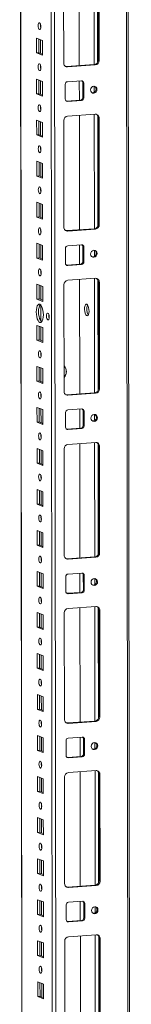
# Model space of a CAD drawing. Units: millimetres. Extents: x 18 to 11599, y -5 to 11622.
# Drawn here: x 8496 to 8563, y 3454 to 4045 of the extents above; entities that cross this region are included whole.
import ezdxf

# ---------------------------------------------------------------- set-up
doc = ezdxf.new("R2010")
doc.units = ezdxf.units.MM

msp = doc.modelspace()

# ---------------------------------------------------------------- linework, layer by layer
at = {"color": 8, "linetype": 'Continuous', "lineweight": 15}
for p, q in [((8559.763, 4429.314), (8561.988, 2557.373)), ((8498.601, 2561.559), (8496.386, 4424.84)), ((8514.535, 4426.121), (8516.798, 2522.412)), ((8518.893, 2522.273), (8516.63, 4426.269)), ((8540.724, 4087.24), (8540.805, 4018.467)), ((8542.82, 4086.35), (8542.899, 4019.922)), ((8508.694, 4041.085), (8508.692, 4042.587)), ((8508.713, 4025.189), (8508.703, 4033.428)), ((8508.723, 4016.427), (8508.722, 4017.929)), ((8508.742, 4000.531), (8508.733, 4008.77)), ((8540.821, 4005.479), (8540.825, 4001.79)), ((8508.753, 3991.769), (8508.751, 3993.272)), ((8508.772, 3975.873), (8508.762, 3984.112)), ((8540.841, 3988.609), (8540.923, 3919.836)), ((8542.937, 3987.719), (8543.016, 3921.291)), ((8508.782, 3967.112), (8508.78, 3968.614)), ((8508.801, 3951.216), (8508.791, 3959.455)), ((8508.811, 3942.454), (8508.81, 3943.956)), ((8508.83, 3926.558), (8508.82, 3934.797)), ((8508.841, 3917.796), (8508.839, 3919.299)), ((8508.86, 3901.9), (8508.85, 3910.139)), ((8540.938, 3906.848), (8540.942, 3903.159)), ((8508.87, 3893.139), (8508.868, 3894.641)), ((8540.958, 3889.979), (8541.04, 3821.206)), ((8543.054, 3889.088), (8543.133, 3822.66)), ((8508.889, 3877.243), (8508.879, 3885.482)), ((8508.904, 3864.264), (8508.893, 3873.886)), ((8508.918, 3852.585), (8508.908, 3860.824)), ((8508.929, 3843.823), (8508.927, 3845.326)), ((8508.947, 3827.928), (8508.938, 3836.166)), ((8508.958, 3819.166), (8508.956, 3820.668)), ((8508.977, 3803.27), (8508.967, 3811.509)), ((8541.055, 3808.217), (8541.06, 3804.528)), ((8508.987, 3794.508), (8508.985, 3796.01)), ((8541.075, 3791.348), (8541.157, 3722.575)), ((8543.172, 3790.458), (8543.251, 3724.03)), ((8509.006, 3778.612), (8508.996, 3786.851)), ((8509.016, 3769.851), (8509.015, 3771.353)), ((8509.035, 3753.955), (8509.026, 3762.194)), ((8509.046, 3745.193), (8509.044, 3746.695)), ((8509.065, 3729.297), (8509.055, 3737.536)), ((8509.075, 3720.535), (8509.073, 3722.038)), ((8509.094, 3704.639), (8509.084, 3712.878)), ((8541.172, 3709.587), (8541.177, 3705.898)), ((8509.104, 3695.878), (8509.103, 3697.38)), ((8509.123, 3679.982), (8509.114, 3688.221)), ((8541.192, 3692.718), (8541.274, 3623.945)), ((8543.289, 3691.827), (8543.368, 3625.399)), ((8509.134, 3671.22), (8509.132, 3672.722)), ((8509.153, 3655.324), (8509.143, 3663.563)), ((8509.163, 3646.562), (8509.161, 3648.065)), ((8509.182, 3630.666), (8509.172, 3638.905)), ((8509.192, 3621.905), (8509.191, 3623.407)), ((8509.211, 3606.009), (8509.201, 3614.248)), ((8541.29, 3610.956), (8541.294, 3607.267)), ((8509.222, 3597.247), (8509.22, 3598.749)), ((8541.31, 3594.087), (8541.391, 3525.314)), ((8543.406, 3593.197), (8543.485, 3526.769)), ((8509.241, 3581.351), (8509.231, 3589.59)), ((8509.251, 3572.589), (8509.249, 3574.092)), ((8509.27, 3556.693), (8509.26, 3564.932)), ((8509.28, 3547.932), (8509.278, 3549.434)), ((8509.299, 3532.036), (8509.289, 3540.275)), ((8509.31, 3523.274), (8509.308, 3524.776)), ((8509.328, 3507.378), (8509.319, 3515.617)), ((8541.407, 3512.326), (8541.411, 3508.637)), ((8509.339, 3498.616), (8509.337, 3500.119)), ((8541.427, 3495.457), (8541.509, 3426.684)), ((8543.523, 3494.566), (8543.602, 3428.138)), ((8509.358, 3482.721), (8509.348, 3490.959)), ((8509.368, 3473.959), (8509.366, 3475.461)), ((8509.387, 3458.063), (8509.377, 3466.302))]:
    msp.add_line(p, q, dxfattribs=at)
at = {"color": 7, "linetype": 'Continuous', "lineweight": 15}
for p, q in [((8563.006, 2525.562), (8560.743, 4429.383)), ((8496.261, 4424.831), (8498.513, 2529.607)), ((8522.552, 4019.376), (8522.476, 4083.486)), ((8531.834, 4086.613), (8531.915, 4017.839)), ((8543.168, 4021.1), (8543.092, 4085.21)), ((8543.674, 4084.982), (8543.75, 4020.872)), ((8506.324, 4025.484), (8506.313, 4034.361)), ((8506.313, 4034.361), (8509.805, 4032.997)), ((8507.696, 4033.821), (8507.706, 4025.582)), ((8509.805, 4032.997), (8509.816, 4024.12)), ((8506.324, 4025.484), (8507.706, 4025.582)), ((8509.816, 4024.12), (8506.324, 4025.484)), ((8507.706, 4025.582), (8509.815, 4024.758)), ((8524.277, 4017.3), (8540.867, 4018.471)), ((8541.449, 4018.244), (8524.859, 4017.073)), ((8540.867, 4018.471), (8541.449, 4018.244)), ((8543.75, 4020.872), (8543.168, 4021.1)), ((8524.859, 4017.073), (8524.277, 4017.3)), ((8506.353, 4000.827), (8506.342, 4009.703)), ((8506.342, 4009.703), (8509.835, 4008.339)), ((8507.726, 4009.163), (8507.735, 4000.924)), ((8509.835, 4008.339), (8509.845, 3999.463)), ((8523.499, 3997.742), (8523.489, 4006.619)), ((8524.87, 4008.196), (8533.164, 4008.782)), ((8531.926, 4008.694), (8531.94, 3997.127)), ((8533.967, 4007.627), (8534.549, 4007.4)), ((8533.977, 3998.75), (8533.967, 4007.627)), ((8534.549, 4007.4), (8534.559, 3998.523)), ((8506.353, 4000.827), (8507.735, 4000.924)), ((8509.845, 3999.463), (8506.353, 4000.827)), ((8507.735, 4000.924), (8509.844, 4000.101)), ((8524.06, 3996.594), (8524.302, 3996.588)), ((8524.302, 3996.588), (8532.596, 3997.173)), ((8524.884, 3996.361), (8524.302, 3996.588)), ((8533.178, 3996.946), (8524.884, 3996.361)), ((8533.178, 3996.946), (8532.596, 3997.173)), ((8534.559, 3998.523), (8533.977, 3998.75)), ((8524.894, 3987.484), (8541.484, 3988.655)), ((8506.382, 3976.169), (8506.372, 3985.046)), ((8506.372, 3985.046), (8509.864, 3983.682)), ((8507.755, 3984.506), (8507.765, 3976.267)), ((8509.864, 3983.682), (8509.874, 3974.805)), ((8522.669, 3920.746), (8522.593, 3984.855)), ((8531.951, 3987.982), (8532.033, 3919.209)), ((8543.791, 3986.352), (8543.209, 3986.579)), ((8543.285, 3922.469), (8543.209, 3986.579)), ((8543.791, 3986.352), (8543.867, 3922.242)), ((8506.382, 3976.169), (8507.765, 3976.267)), ((8509.874, 3974.805), (8506.382, 3976.169)), ((8507.765, 3976.267), (8509.874, 3975.443)), ((8506.412, 3951.511), (8506.401, 3960.388)), ((8506.401, 3960.388), (8509.893, 3959.024)), ((8507.784, 3959.848), (8507.794, 3951.609)), ((8509.893, 3959.024), (8509.904, 3950.147)), ((8506.412, 3951.511), (8507.794, 3951.609)), ((8509.904, 3950.147), (8506.412, 3951.511)), ((8507.794, 3951.609), (8509.903, 3950.785)), ((8506.441, 3926.854), (8506.43, 3935.731)), ((8506.43, 3935.731), (8509.922, 3934.367)), ((8507.814, 3935.19), (8507.823, 3926.951)), ((8509.922, 3934.367), (8509.933, 3925.49)), ((8506.441, 3926.854), (8507.823, 3926.951)), ((8509.933, 3925.49), (8506.441, 3926.854)), ((8507.823, 3926.951), (8509.932, 3926.128)), ((8524.394, 3918.67), (8540.984, 3919.841)), ((8524.976, 3918.442), (8524.394, 3918.67)), ((8541.566, 3919.613), (8524.976, 3918.442)), ((8540.984, 3919.841), (8541.566, 3919.613)), ((8543.867, 3922.242), (8543.285, 3922.469)), ((8506.47, 3902.196), (8506.46, 3911.073)), ((8506.46, 3911.073), (8509.952, 3909.709)), ((8507.843, 3910.533), (8507.853, 3902.294)), ((8509.952, 3909.709), (8509.962, 3900.832)), ((8523.617, 3899.112), (8523.606, 3907.989)), ((8524.987, 3909.566), (8533.282, 3910.151)), ((8532.044, 3910.064), (8532.057, 3898.496)), ((8534.084, 3908.997), (8534.666, 3908.769)), ((8534.094, 3900.12), (8534.084, 3908.997)), ((8534.666, 3908.769), (8534.676, 3899.893)), ((8506.47, 3902.196), (8507.853, 3902.294)), ((8509.962, 3900.832), (8506.47, 3902.196)), ((8507.853, 3902.294), (8509.962, 3901.47)), ((8534.676, 3899.893), (8534.094, 3900.12)), ((8524.177, 3897.963), (8524.419, 3897.957)), ((8524.419, 3897.957), (8532.714, 3898.543)), ((8525.001, 3897.73), (8524.419, 3897.957)), ((8533.296, 3898.315), (8525.001, 3897.73)), ((8533.296, 3898.315), (8532.714, 3898.543)), ((8525.011, 3888.853), (8541.601, 3890.024)), ((8532.068, 3889.351), (8532.15, 3820.578)), ((8506.5, 3877.539), (8506.489, 3886.415)), ((8506.489, 3886.415), (8509.981, 3885.051)), ((8507.872, 3885.875), (8507.882, 3877.636)), ((8509.981, 3885.051), (8509.992, 3876.175)), ((8522.786, 3822.115), (8522.71, 3886.225)), ((8543.908, 3887.721), (8543.326, 3887.948)), ((8543.402, 3823.839), (8543.326, 3887.948)), ((8543.908, 3887.721), (8543.984, 3823.611)), ((8506.5, 3877.539), (8507.882, 3877.636)), ((8509.992, 3876.175), (8506.5, 3877.539)), ((8507.882, 3877.636), (8509.991, 3876.812)), ((8506.529, 3852.881), (8506.518, 3861.758)), ((8506.518, 3861.758), (8510.01, 3860.394)), ((8507.902, 3861.217), (8507.911, 3852.978)), ((8510.01, 3860.394), (8510.021, 3851.517)), ((8506.529, 3852.881), (8507.911, 3852.978)), ((8510.021, 3851.517), (8506.529, 3852.881)), ((8507.911, 3852.978), (8510.02, 3852.155)), ((8506.558, 3828.223), (8506.548, 3837.1)), ((8506.548, 3837.1), (8510.04, 3835.736)), ((8507.931, 3836.56), (8507.941, 3828.321)), ((8510.04, 3835.736), (8510.05, 3826.859)), ((8506.558, 3828.223), (8507.941, 3828.321)), ((8510.05, 3826.859), (8506.558, 3828.223)), ((8507.941, 3828.321), (8510.049, 3827.497)), ((8543.984, 3823.611), (8543.402, 3823.839)), ((8524.511, 3820.039), (8541.101, 3821.21)), ((8525.093, 3819.812), (8524.511, 3820.039)), ((8541.683, 3820.983), (8525.093, 3819.812)), ((8541.101, 3821.21), (8541.683, 3820.983)), ((8506.587, 3803.566), (8506.577, 3812.442)), ((8506.577, 3812.442), (8510.069, 3811.078)), ((8507.96, 3811.902), (8507.97, 3803.663)), ((8525.104, 3810.935), (8533.399, 3811.521)), ((8532.161, 3811.433), (8532.175, 3799.866)), ((8510.069, 3811.078), (8510.08, 3802.202)), ((8523.734, 3800.481), (8523.723, 3809.358)), ((8534.201, 3810.366), (8534.783, 3810.139)), ((8534.212, 3801.489), (8534.201, 3810.366)), ((8534.783, 3810.139), (8534.794, 3801.262)), ((8506.587, 3803.566), (8507.97, 3803.663)), ((8510.08, 3802.202), (8506.587, 3803.566)), ((8507.97, 3803.663), (8510.079, 3802.839)), ((8524.294, 3799.332), (8524.536, 3799.327)), ((8524.536, 3799.327), (8532.831, 3799.912)), ((8525.118, 3799.099), (8524.536, 3799.327)), ((8533.413, 3799.685), (8525.118, 3799.099)), ((8533.413, 3799.685), (8532.831, 3799.912)), ((8534.794, 3801.262), (8534.212, 3801.489)), ((8506.617, 3778.908), (8506.606, 3787.785)), ((8506.606, 3787.785), (8510.098, 3786.421)), ((8522.904, 3723.484), (8522.827, 3787.594)), ((8525.129, 3790.223), (8541.718, 3791.394)), ((8532.185, 3790.721), (8532.267, 3721.948)), ((8544.025, 3789.091), (8543.443, 3789.318)), ((8543.52, 3725.208), (8543.443, 3789.318)), ((8544.025, 3789.091), (8544.102, 3724.981)), ((8507.989, 3787.244), (8507.999, 3779.006)), ((8510.098, 3786.421), (8510.109, 3777.544)), ((8506.617, 3778.908), (8507.999, 3779.006)), ((8510.109, 3777.544), (8506.617, 3778.908)), ((8507.999, 3779.006), (8510.108, 3778.182)), ((8506.646, 3754.25), (8506.636, 3763.127)), ((8506.636, 3763.127), (8510.128, 3761.763)), ((8508.019, 3762.587), (8508.029, 3754.348)), ((8510.128, 3761.763), (8510.138, 3752.886)), ((8506.646, 3754.25), (8508.029, 3754.348)), ((8510.138, 3752.886), (8506.646, 3754.25)), ((8508.029, 3754.348), (8510.137, 3753.524)), ((8506.675, 3729.593), (8506.665, 3738.469)), ((8506.665, 3738.469), (8510.157, 3737.105)), ((8508.048, 3737.929), (8508.058, 3729.69)), ((8510.157, 3737.105), (8510.167, 3728.229)), ((8506.675, 3729.593), (8508.058, 3729.69)), ((8510.167, 3728.229), (8506.675, 3729.593)), ((8508.058, 3729.69), (8510.167, 3728.867)), ((8524.629, 3721.409), (8541.218, 3722.58)), ((8541.8, 3722.352), (8525.211, 3721.181)), ((8541.218, 3722.58), (8541.8, 3722.352)), ((8544.102, 3724.981), (8543.52, 3725.208)), ((8525.211, 3721.181), (8524.629, 3721.409)), ((8506.705, 3704.935), (8506.694, 3713.812)), ((8506.694, 3713.812), (8510.186, 3712.448)), ((8508.077, 3713.271), (8508.087, 3705.033)), ((8510.186, 3712.448), (8510.197, 3703.571)), ((8523.851, 3701.851), (8523.84, 3710.727)), ((8525.221, 3712.305), (8533.516, 3712.89)), ((8532.278, 3712.803), (8532.292, 3701.235)), ((8534.318, 3711.735), (8534.9, 3711.508)), ((8534.329, 3702.859), (8534.318, 3711.735)), ((8534.9, 3711.508), (8534.911, 3702.631)), ((8506.705, 3704.935), (8508.087, 3705.033)), ((8510.197, 3703.571), (8506.705, 3704.935)), ((8508.087, 3705.033), (8510.196, 3704.209)), ((8524.411, 3700.702), (8524.653, 3700.696)), ((8524.653, 3700.696), (8532.948, 3701.282)), ((8525.235, 3700.469), (8524.653, 3700.696)), ((8533.53, 3701.054), (8525.235, 3700.469)), ((8533.53, 3701.054), (8532.948, 3701.282)), ((8534.911, 3702.631), (8534.329, 3702.859)), ((8525.246, 3691.592), (8541.836, 3692.763)), ((8506.734, 3680.277), (8506.723, 3689.154)), ((8506.723, 3689.154), (8510.216, 3687.79)), ((8508.107, 3688.614), (8508.116, 3680.375)), ((8510.216, 3687.79), (8510.226, 3678.913)), ((8523.021, 3624.854), (8522.945, 3688.964)), ((8532.303, 3692.09), (8532.384, 3623.317)), ((8544.143, 3690.46), (8543.561, 3690.687)), ((8543.637, 3626.577), (8543.561, 3690.687)), ((8544.143, 3690.46), (8544.219, 3626.35)), ((8506.734, 3680.277), (8508.116, 3680.375)), ((8510.226, 3678.913), (8506.734, 3680.277)), ((8508.116, 3680.375), (8510.225, 3679.551)), ((8506.763, 3655.62), (8506.753, 3664.496)), ((8506.753, 3664.496), (8510.245, 3663.132)), ((8508.136, 3663.956), (8508.146, 3655.717)), ((8510.245, 3663.132), (8510.255, 3654.256)), ((8506.763, 3655.62), (8508.146, 3655.717)), ((8510.255, 3654.256), (8506.763, 3655.62)), ((8508.146, 3655.717), (8510.255, 3654.894)), ((8506.793, 3630.962), (8506.782, 3639.839)), ((8506.782, 3639.839), (8510.274, 3638.475)), ((8508.165, 3639.299), (8508.175, 3631.06)), ((8510.274, 3638.475), (8510.285, 3629.598)), ((8506.793, 3630.962), (8508.175, 3631.06)), ((8510.285, 3629.598), (8506.793, 3630.962)), ((8508.175, 3631.06), (8510.284, 3630.236)), ((8524.746, 3622.778), (8541.336, 3623.949)), ((8525.328, 3622.551), (8524.746, 3622.778)), ((8541.918, 3623.722), (8525.328, 3622.551)), ((8541.336, 3623.949), (8541.918, 3623.722)), ((8544.219, 3626.35), (8543.637, 3626.577)), ((8506.822, 3606.304), (8506.811, 3615.181)), ((8506.811, 3615.181), (8510.303, 3613.817)), ((8508.195, 3614.641), (8508.204, 3606.402)), ((8510.303, 3613.817), (8510.314, 3604.94)), ((8523.968, 3603.22), (8523.958, 3612.097)), ((8525.338, 3613.674), (8533.633, 3614.259)), ((8532.395, 3614.172), (8532.409, 3602.605)), ((8534.436, 3613.105), (8535.018, 3612.878)), ((8534.446, 3604.228), (8534.436, 3613.105)), ((8535.018, 3612.878), (8535.028, 3604.001)), ((8506.822, 3606.304), (8508.204, 3606.402)), ((8510.314, 3604.94), (8506.822, 3606.304)), ((8508.204, 3606.402), (8510.313, 3605.578)), ((8535.028, 3604.001), (8534.446, 3604.228)), ((8524.528, 3602.071), (8524.77, 3602.066)), ((8524.77, 3602.066), (8533.065, 3602.651)), ((8525.352, 3601.838), (8524.77, 3602.066)), ((8533.647, 3602.424), (8525.352, 3601.838)), ((8533.647, 3602.424), (8533.065, 3602.651)), ((8525.363, 3592.962), (8541.953, 3594.133)), ((8532.42, 3593.46), (8532.502, 3524.687)), ((8506.851, 3581.647), (8506.841, 3590.524)), ((8506.841, 3590.524), (8510.333, 3589.16)), ((8508.224, 3589.983), (8508.234, 3581.744)), ((8510.333, 3589.16), (8510.343, 3580.283)), ((8523.138, 3526.223), (8523.062, 3590.333)), ((8544.26, 3591.829), (8543.678, 3592.057)), ((8543.754, 3527.947), (8543.678, 3592.057)), ((8544.26, 3591.829), (8544.336, 3527.72)), ((8506.851, 3581.647), (8508.234, 3581.744)), ((8510.343, 3580.283), (8506.851, 3581.647)), ((8508.234, 3581.744), (8510.343, 3580.921)), ((8506.881, 3556.989), (8506.87, 3565.866)), ((8506.87, 3565.866), (8510.362, 3564.502)), ((8508.253, 3565.326), (8508.263, 3557.087)), ((8510.362, 3564.502), (8510.373, 3555.625)), ((8506.881, 3556.989), (8508.263, 3557.087)), ((8510.373, 3555.625), (8506.881, 3556.989)), ((8508.263, 3557.087), (8510.372, 3556.263)), ((8506.91, 3532.331), (8506.899, 3541.208)), ((8506.899, 3541.208), (8510.391, 3539.844)), ((8508.283, 3540.668), (8508.292, 3532.429)), ((8510.391, 3539.844), (8510.402, 3530.968)), ((8506.91, 3532.331), (8508.292, 3532.429)), ((8510.402, 3530.968), (8506.91, 3532.331)), ((8508.292, 3532.429), (8510.401, 3531.605)), ((8544.336, 3527.72), (8543.754, 3527.947)), ((8524.863, 3524.147), (8541.453, 3525.318)), ((8525.445, 3523.92), (8524.863, 3524.147)), ((8542.035, 3525.091), (8525.445, 3523.92)), ((8541.453, 3525.318), (8542.035, 3525.091)), ((8506.939, 3507.674), (8506.929, 3516.551)), ((8506.929, 3516.551), (8510.421, 3515.187)), ((8508.312, 3516.01), (8508.322, 3507.771)), ((8525.456, 3515.043), (8533.751, 3515.629)), ((8532.512, 3515.541), (8532.526, 3503.974)), ((8510.421, 3515.187), (8510.431, 3506.31)), ((8524.085, 3504.59), (8524.075, 3513.466)), ((8534.553, 3514.474), (8535.135, 3514.247)), ((8534.563, 3505.598), (8534.553, 3514.474)), ((8535.135, 3514.247), (8535.145, 3505.37)), ((8506.939, 3507.674), (8508.322, 3507.771)), ((8510.431, 3506.31), (8506.939, 3507.674)), ((8508.322, 3507.771), (8510.43, 3506.948)), ((8524.646, 3503.441), (8524.888, 3503.435)), ((8524.888, 3503.435), (8533.183, 3504.021)), ((8525.47, 3503.208), (8524.888, 3503.435)), ((8533.765, 3503.793), (8525.47, 3503.208)), ((8533.765, 3503.793), (8533.183, 3504.021)), ((8535.145, 3505.37), (8534.563, 3505.598)), ((8506.968, 3483.016), (8506.958, 3491.893)), ((8506.958, 3491.893), (8510.45, 3490.529)), ((8523.255, 3427.593), (8523.179, 3491.703)), ((8525.48, 3494.331), (8542.07, 3495.502)), ((8532.537, 3494.829), (8532.619, 3426.056)), ((8544.377, 3493.199), (8543.795, 3493.426)), ((8543.871, 3429.316), (8543.795, 3493.426)), ((8544.377, 3493.199), (8544.453, 3429.089)), ((8508.341, 3491.353), (8508.351, 3483.114)), ((8510.45, 3490.529), (8510.461, 3481.652)), ((8506.968, 3483.016), (8508.351, 3483.114)), ((8510.461, 3481.652), (8506.968, 3483.016)), ((8508.351, 3483.114), (8510.46, 3482.29)), ((8506.998, 3458.359), (8506.987, 3467.235)), ((8506.987, 3467.235), (8510.479, 3465.871)), ((8508.37, 3466.695), (8508.38, 3458.456)), ((8510.479, 3465.871), (8510.49, 3456.995)), ((8506.998, 3458.359), (8508.38, 3458.456)), ((8510.49, 3456.995), (8506.998, 3458.359)), ((8508.38, 3458.456), (8510.489, 3457.632))]:
    msp.add_line(p, q, dxfattribs=at)
at = {"color": 7, "linetype": 'Continuous', "lineweight": 15, "flags": 128}
for points in [[(8508.052, 4039.498), (8507.74, 4039.778), (8507.475, 4040.33), (8507.298, 4041.071), (8507.235, 4041.888), (8507.296, 4042.656), (8507.472, 4043.259), (8507.736, 4043.605), (8508.047, 4043.641), (8508.359, 4043.361), (8508.624, 4042.809), (8508.802, 4042.068), (8508.865, 4041.251), (8508.804, 4040.483), (8508.628, 4039.88), (8508.364, 4039.534), (8508.052, 4039.498)], [(8508.082, 4014.841), (8507.77, 4015.12), (8507.505, 4015.672), (8507.327, 4016.413), (8507.264, 4017.23), (8507.325, 4017.999), (8507.501, 4018.602), (8507.765, 4018.947), (8508.077, 4018.983), (8508.389, 4018.704), (8508.654, 4018.151), (8508.831, 4017.411), (8508.894, 4016.594), (8508.833, 4015.825), (8508.657, 4015.222), (8508.393, 4014.877), (8508.082, 4014.841)], [(8523.664, 4017.346), (8523.827, 4017.316), (8524.277, 4017.3)], [(8542.503, 4003.523), (8542.355, 4002.71), (8541.931, 4002), (8541.296, 4001.501), (8540.547, 4001.288), (8539.797, 4001.395), (8539.162, 4001.805), (8538.736, 4002.455), (8538.586, 4003.246), (8538.734, 4004.059), (8539.158, 4004.769), (8539.793, 4005.268), (8540.542, 4005.48), (8541.292, 4005.374), (8541.928, 4004.964), (8542.353, 4004.314), (8542.503, 4003.523)], [(8508.111, 3990.183), (8507.799, 3990.462), (8507.534, 3991.015), (8507.357, 3991.756), (8507.294, 3992.573), (8507.355, 3993.341), (8507.531, 3993.944), (8507.794, 3994.29), (8508.106, 3994.326), (8508.418, 3994.046), (8508.683, 3993.494), (8508.86, 3992.753), (8508.923, 3991.936), (8508.862, 3991.168), (8508.686, 3990.565), (8508.423, 3990.219), (8508.111, 3990.183)], [(8508.14, 3965.525), (8507.828, 3965.805), (8507.563, 3966.357), (8507.386, 3967.098), (8507.323, 3967.915), (8507.384, 3968.683), (8507.56, 3969.286), (8507.824, 3969.632), (8508.135, 3969.668), (8508.447, 3969.388), (8508.712, 3968.836), (8508.89, 3968.095), (8508.953, 3967.278), (8508.891, 3966.51), (8508.716, 3965.907), (8508.452, 3965.561), (8508.14, 3965.525)], [(8508.17, 3940.868), (8507.858, 3941.147), (8507.593, 3941.699), (8507.415, 3942.44), (8507.352, 3943.257), (8507.413, 3944.026), (8507.589, 3944.629), (8507.853, 3944.974), (8508.165, 3945.01), (8508.477, 3944.731), (8508.741, 3944.179), (8508.919, 3943.438), (8508.982, 3942.621), (8508.921, 3941.852), (8508.745, 3941.249), (8508.481, 3940.904), (8508.17, 3940.868)], [(8508.199, 3916.21), (8507.887, 3916.49), (8507.622, 3917.042), (8507.445, 3917.783), (8507.382, 3918.6), (8507.443, 3919.368), (8507.618, 3919.971), (8507.882, 3920.317), (8508.194, 3920.353), (8508.506, 3920.073), (8508.771, 3919.521), (8508.948, 3918.78), (8509.011, 3917.963), (8508.95, 3917.195), (8508.774, 3916.592), (8508.51, 3916.246), (8508.199, 3916.21)], [(8523.781, 3918.715), (8523.945, 3918.685), (8524.394, 3918.67)], [(8542.62, 3904.892), (8542.472, 3904.079), (8542.049, 3903.37), (8541.414, 3902.87), (8540.664, 3902.658), (8539.915, 3902.765), (8539.279, 3903.174), (8538.853, 3903.824), (8538.703, 3904.616), (8538.851, 3905.428), (8539.275, 3906.138), (8539.91, 3906.637), (8540.659, 3906.85), (8541.409, 3906.743), (8542.045, 3906.334), (8542.47, 3905.684), (8542.62, 3904.892)], [(8508.228, 3891.552), (8507.916, 3891.832), (8507.651, 3892.384), (8507.474, 3893.125), (8507.411, 3893.942), (8507.472, 3894.71), (8507.648, 3895.313), (8507.912, 3895.659), (8508.223, 3895.695), (8508.535, 3895.415), (8508.8, 3894.863), (8508.978, 3894.122), (8509.04, 3893.305), (8508.979, 3892.537), (8508.804, 3891.934), (8508.54, 3891.588), (8508.228, 3891.552)], [(8508.261, 3863.541), (8507.709, 3863.942), (8507.194, 3864.685), (8506.751, 3865.72), (8506.41, 3866.976), (8506.195, 3868.367), (8506.121, 3869.8), (8506.192, 3871.175), (8506.404, 3872.4), (8506.741, 3873.391), (8507.182, 3874.081), (8507.696, 3874.422), (8508.249, 3874.391), (8508.801, 3873.99), (8509.316, 3873.247), (8509.759, 3872.212), (8510.1, 3870.957), (8510.315, 3869.565), (8510.389, 3868.133), (8510.318, 3866.757), (8510.106, 3865.532), (8509.769, 3864.541), (8509.328, 3863.851), (8508.814, 3863.51), (8508.261, 3863.541)], [(8508.581, 3874.195), (8508.565, 3874.178), (8508.124, 3873.489), (8507.786, 3872.498), (8507.574, 3871.273), (8507.503, 3869.897), (8507.578, 3868.465), (8507.793, 3867.073), (8508.133, 3865.817), (8508.576, 3864.783), (8509.091, 3864.04), (8509.312, 3863.835)], [(8536.361, 3874.402), (8535.921, 3874.388), (8535.528, 3874), (8535.226, 3873.282), (8535.048, 3872.312), (8535.012, 3871.194), (8535.123, 3870.049), (8535.369, 3869.003), (8535.723, 3868.167), (8536.146, 3867.633), (8536.593, 3867.458), (8537.015, 3867.662), (8537.367, 3868.222), (8537.611, 3869.078), (8537.719, 3870.137), (8537.681, 3871.284), (8537.5, 3872.394), (8537.196, 3873.349), (8536.802, 3874.043), (8536.361, 3874.402)], [(8513.108, 3864.976), (8512.792, 3865.259), (8512.524, 3865.817), (8512.344, 3866.567), (8512.281, 3867.394), (8512.342, 3868.171), (8512.52, 3868.781), (8512.787, 3869.131), (8513.103, 3869.168), (8513.418, 3868.885), (8513.686, 3868.326), (8513.866, 3867.576), (8513.93, 3866.75), (8513.868, 3865.972), (8513.69, 3865.362), (8513.423, 3865.012), (8513.108, 3864.976)], [(8508.287, 3842.237), (8507.975, 3842.517), (8507.71, 3843.069), (8507.532, 3843.81), (8507.469, 3844.627), (8507.531, 3845.395), (8507.706, 3845.998), (8507.97, 3846.344), (8508.282, 3846.38), (8508.594, 3846.1), (8508.859, 3845.548), (8509.036, 3844.807), (8509.099, 3843.99), (8509.038, 3843.222), (8508.862, 3842.619), (8508.598, 3842.273), (8508.287, 3842.237)], [(8508.316, 3817.58), (8508.004, 3817.859), (8507.739, 3818.411), (8507.562, 3819.152), (8507.499, 3819.969), (8507.56, 3820.737), (8507.736, 3821.34), (8507.999, 3821.686), (8508.311, 3821.722), (8508.623, 3821.443), (8508.888, 3820.89), (8509.065, 3820.149), (8509.128, 3819.333), (8509.067, 3818.564), (8508.891, 3817.961), (8508.628, 3817.615), (8508.316, 3817.58)], [(8523.899, 3820.085), (8524.062, 3820.055), (8524.511, 3820.039)], [(8542.738, 3806.261), (8542.589, 3805.449), (8542.166, 3804.739), (8541.531, 3804.24), (8540.782, 3804.027), (8540.032, 3804.134), (8539.396, 3804.543), (8538.971, 3805.193), (8538.821, 3805.985), (8538.969, 3806.798), (8539.392, 3807.507), (8540.027, 3808.007), (8540.777, 3808.219), (8541.526, 3808.112), (8542.162, 3807.703), (8542.588, 3807.053), (8542.738, 3806.261)], [(8508.345, 3792.922), (8508.033, 3793.201), (8507.768, 3793.754), (8507.591, 3794.495), (8507.528, 3795.311), (8507.589, 3796.08), (8507.765, 3796.683), (8508.029, 3797.029), (8508.34, 3797.064), (8508.652, 3796.785), (8508.917, 3796.233), (8509.095, 3795.492), (8509.158, 3794.675), (8509.097, 3793.906), (8508.921, 3793.304), (8508.657, 3792.958), (8508.345, 3792.922)], [(8508.375, 3768.264), (8508.063, 3768.544), (8507.798, 3769.096), (8507.62, 3769.837), (8507.557, 3770.654), (8507.618, 3771.422), (8507.794, 3772.025), (8508.058, 3772.371), (8508.37, 3772.407), (8508.682, 3772.127), (8508.947, 3771.575), (8509.124, 3770.834), (8509.187, 3770.017), (8509.126, 3769.249), (8508.95, 3768.646), (8508.686, 3768.3), (8508.375, 3768.264)], [(8508.404, 3743.607), (8508.092, 3743.886), (8507.827, 3744.438), (8507.65, 3745.179), (8507.587, 3745.996), (8507.648, 3746.765), (8507.824, 3747.367), (8508.087, 3747.713), (8508.399, 3747.749), (8508.711, 3747.47), (8508.976, 3746.917), (8509.153, 3746.176), (8509.216, 3745.36), (8509.155, 3744.591), (8508.979, 3743.988), (8508.716, 3743.642), (8508.404, 3743.607)], [(8508.433, 3718.949), (8508.121, 3719.228), (8507.856, 3719.781), (8507.679, 3720.522), (8507.616, 3721.338), (8507.677, 3722.107), (8507.853, 3722.71), (8508.117, 3723.056), (8508.428, 3723.091), (8508.74, 3722.812), (8509.005, 3722.26), (8509.183, 3721.519), (8509.246, 3720.702), (8509.185, 3719.934), (8509.009, 3719.331), (8508.745, 3718.985), (8508.433, 3718.949)], [(8524.016, 3721.454), (8524.179, 3721.424), (8524.629, 3721.409)], [(8542.855, 3707.631), (8542.707, 3706.818), (8542.283, 3706.108), (8541.648, 3705.609), (8540.899, 3705.397), (8540.149, 3705.503), (8539.513, 3705.913), (8539.088, 3706.563), (8538.938, 3707.354), (8539.086, 3708.167), (8539.51, 3708.877), (8540.145, 3709.376), (8540.894, 3709.589), (8541.644, 3709.482), (8542.279, 3709.072), (8542.705, 3708.422), (8542.855, 3707.631)], [(8508.463, 3694.291), (8508.151, 3694.571), (8507.886, 3695.123), (8507.708, 3695.864), (8507.645, 3696.681), (8507.706, 3697.449), (8507.882, 3698.052), (8508.146, 3698.398), (8508.458, 3698.434), (8508.77, 3698.154), (8509.035, 3697.602), (8509.212, 3696.861), (8509.275, 3696.044), (8509.214, 3695.276), (8509.038, 3694.673), (8508.774, 3694.327), (8508.463, 3694.291)], [(8508.492, 3669.634), (8508.18, 3669.913), (8507.915, 3670.465), (8507.738, 3671.206), (8507.675, 3672.023), (8507.736, 3672.792), (8507.912, 3673.395), (8508.175, 3673.74), (8508.487, 3673.776), (8508.799, 3673.497), (8509.064, 3672.944), (8509.241, 3672.204), (8509.304, 3671.387), (8509.243, 3670.618), (8509.067, 3670.015), (8508.804, 3669.67), (8508.492, 3669.634)], [(8508.521, 3644.976), (8508.209, 3645.255), (8507.944, 3645.808), (8507.767, 3646.549), (8507.704, 3647.366), (8507.765, 3648.134), (8507.941, 3648.737), (8508.205, 3649.083), (8508.516, 3649.119), (8508.828, 3648.839), (8509.093, 3648.287), (8509.271, 3647.546), (8509.334, 3646.729), (8509.272, 3645.961), (8509.097, 3645.358), (8508.833, 3645.012), (8508.521, 3644.976)], [(8508.55, 3620.318), (8508.238, 3620.598), (8507.974, 3621.15), (8507.796, 3621.891), (8507.733, 3622.708), (8507.794, 3623.476), (8507.97, 3624.079), (8508.234, 3624.425), (8508.546, 3624.461), (8508.858, 3624.181), (8509.122, 3623.629), (8509.3, 3622.888), (8509.363, 3622.071), (8509.302, 3621.303), (8509.126, 3620.7), (8508.862, 3620.354), (8508.55, 3620.318)], [(8524.133, 3622.824), (8524.296, 3622.794), (8524.746, 3622.778)], [(8542.972, 3609), (8542.824, 3608.188), (8542.4, 3607.478), (8541.765, 3606.979), (8541.016, 3606.766), (8540.266, 3606.873), (8539.63, 3607.282), (8539.205, 3607.932), (8539.055, 3608.724), (8539.203, 3609.536), (8539.627, 3610.246), (8540.262, 3610.746), (8541.011, 3610.958), (8541.761, 3610.851), (8542.397, 3610.442), (8542.822, 3609.792), (8542.972, 3609)], [(8508.58, 3595.661), (8508.268, 3595.94), (8508.003, 3596.492), (8507.825, 3597.233), (8507.763, 3598.05), (8507.824, 3598.819), (8507.999, 3599.422), (8508.263, 3599.767), (8508.575, 3599.803), (8508.887, 3599.524), (8509.152, 3598.972), (8509.329, 3598.231), (8509.392, 3597.414), (8509.331, 3596.645), (8509.155, 3596.042), (8508.891, 3595.697), (8508.58, 3595.661)], [(8508.609, 3571.003), (8508.297, 3571.283), (8508.032, 3571.835), (8507.855, 3572.576), (8507.792, 3573.393), (8507.853, 3574.161), (8508.029, 3574.764), (8508.293, 3575.11), (8508.604, 3575.146), (8508.916, 3574.866), (8509.181, 3574.314), (8509.359, 3573.573), (8509.421, 3572.756), (8509.36, 3571.988), (8509.185, 3571.385), (8508.921, 3571.039), (8508.609, 3571.003)], [(8508.638, 3546.345), (8508.326, 3546.625), (8508.062, 3547.177), (8507.884, 3547.918), (8507.821, 3548.735), (8507.882, 3549.503), (8508.058, 3550.106), (8508.322, 3550.452), (8508.633, 3550.488), (8508.946, 3550.208), (8509.21, 3549.656), (8509.388, 3548.915), (8509.451, 3548.098), (8509.39, 3547.33), (8509.214, 3546.727), (8508.95, 3546.381), (8508.638, 3546.345)], [(8508.668, 3521.688), (8508.356, 3521.967), (8508.091, 3522.52), (8507.913, 3523.26), (8507.85, 3524.077), (8507.912, 3524.846), (8508.087, 3525.449), (8508.351, 3525.794), (8508.663, 3525.83), (8508.975, 3525.551), (8509.24, 3524.999), (8509.417, 3524.258), (8509.48, 3523.441), (8509.419, 3522.672), (8509.243, 3522.069), (8508.979, 3521.724), (8508.668, 3521.688)], [(8524.25, 3524.193), (8524.414, 3524.163), (8524.863, 3524.147)], [(8543.089, 3510.37), (8542.941, 3509.557), (8542.517, 3508.847), (8541.883, 3508.348), (8541.133, 3508.136), (8540.384, 3508.242), (8539.748, 3508.652), (8539.322, 3509.302), (8539.172, 3510.093), (8539.32, 3510.906), (8539.744, 3511.616), (8540.379, 3512.115), (8541.128, 3512.327), (8541.878, 3512.221), (8542.514, 3511.811), (8542.939, 3511.161), (8543.089, 3510.37)], [(8508.697, 3497.03), (8508.385, 3497.31), (8508.12, 3497.862), (8507.943, 3498.603), (8507.88, 3499.42), (8507.941, 3500.188), (8508.117, 3500.791), (8508.38, 3501.137), (8508.692, 3501.173), (8509.004, 3500.893), (8509.269, 3500.341), (8509.446, 3499.6), (8509.509, 3498.783), (8509.448, 3498.015), (8509.272, 3497.412), (8509.009, 3497.066), (8508.697, 3497.03)], [(8508.726, 3472.373), (8508.414, 3472.652), (8508.149, 3473.204), (8507.972, 3473.945), (8507.909, 3474.762), (8507.97, 3475.53), (8508.146, 3476.133), (8508.41, 3476.479), (8508.721, 3476.515), (8509.033, 3476.236), (8509.298, 3475.683), (8509.476, 3474.942), (8509.539, 3474.126), (8509.478, 3473.357), (8509.302, 3472.754), (8509.038, 3472.408), (8508.726, 3472.373)]]:
    msp.add_lwpolyline(points, dxfattribs=at)
at = {"color": 7, "linetype": 'Continuous', "lineweight": 15}
for centre, radius, start, end in [((8513.741, 4041.971), 5.124, 172.073083, 196.002309), ((8524.755, 4019.276), 2.205, 177.394651, 272.703421), ((8540.575, 4021.049), 2.594, 276.464084, 1.130817), ((8541.157, 4020.821), 2.594, 276.464084, 1.130817), ((8513.77, 4017.314), 5.124, 172.073083, 196.002309), ((8525.045, 4006.65), 1.556, 96.464084, 181.130817), ((8533.227, 4007.46), 1.323, 357.394651, 92.703421), ((8532.568, 4007.656), 1.399, 358.82582, 53.170321), ((8539.777, 4003.671), 2.145, 262.321426, 2.11228), ((8539.961, 4003.799), 1.961, 358.563112, 57.435501), ((8524.821, 3997.682), 1.323, 177.394651, 272.703421), ((8532.421, 3998.72), 1.556, 276.464084, 1.130817), ((8533.003, 3998.492), 1.556, 276.464084, 1.130817), ((8513.8, 3992.656), 5.124, 172.073083, 196.002309), ((8541.588, 3986.452), 2.205, 357.394651, 92.703421), ((8525.186, 3984.907), 2.594, 96.464084, 181.130817), ((8540.906, 3986.637), 2.304, 358.558018, 58.871129), ((8513.829, 3967.998), 5.124, 172.073083, 196.002309), ((8513.858, 3943.341), 5.124, 172.073083, 196.002309), ((8513.888, 3918.683), 5.124, 172.073083, 196.002309), ((8524.872, 3920.645), 2.205, 177.394651, 272.703421), ((8540.692, 3922.418), 2.594, 276.464084, 1.130817), ((8541.274, 3922.191), 2.594, 276.464084, 1.130817), ((8525.162, 3908.019), 1.556, 96.464084, 181.130817), ((8533.344, 3908.829), 1.323, 357.394651, 92.703421), ((8532.685, 3909.025), 1.399, 358.825921, 53.165785), ((8540.078, 3905.169), 1.961, 358.563197, 57.431961), ((8532.538, 3900.089), 1.556, 276.464084, 1.130817), ((8533.12, 3899.862), 1.556, 276.464084, 1.130817), ((8539.894, 3905.04), 2.145, 262.324754, 2.112148), ((8513.917, 3894.025), 5.124, 172.073083, 196.002309), ((8524.938, 3899.052), 1.323, 177.394651, 272.703421), ((8525.303, 3886.276), 2.594, 96.464084, 181.130817), ((8541.705, 3887.821), 2.205, 357.394651, 92.703421), ((8541.023, 3888.006), 2.304, 358.558018, 58.871129), ((8543.021, 3871.42), 6.688, 157.434807, 210.640584), ((8518.824, 3867.475), 5.161, 171.608095, 196.467296), ((8513.975, 3844.71), 5.123, 172.03678, 196.003514), ((8519.047, 3833.947), 5.171, 316.169327, 43.440393), ((8540.809, 3823.787), 2.594, 276.464084, 1.130817), ((8541.391, 3823.56), 2.594, 276.464084, 1.130817), ((8514.005, 3820.053), 5.124, 172.073027, 196.002364), ((8524.989, 3822.015), 2.205, 177.394651, 272.703421), ((8533.461, 3810.199), 1.323, 357.394651, 92.703421), ((8532.802, 3810.395), 1.399, 358.82582, 53.170321), ((8525.279, 3809.389), 1.556, 96.464084, 181.130817), ((8540.012, 3806.41), 2.145, 262.32216, 2.11225), ((8540.196, 3806.538), 1.961, 358.563131, 57.434722), ((8525.056, 3800.421), 1.323, 177.394651, 272.703421), ((8532.656, 3801.459), 1.556, 276.464084, 1.130817), ((8533.238, 3801.231), 1.556, 276.464084, 1.130817), ((8514.034, 3795.395), 5.124, 172.073083, 196.002309), ((8525.421, 3787.645), 2.594, 96.464084, 181.130817), ((8541.822, 3789.191), 2.205, 357.394651, 92.703421), ((8541.14, 3789.376), 2.304, 358.558018, 58.871129), ((8514.063, 3770.737), 5.124, 172.073083, 196.002309), ((8514.093, 3746.08), 5.124, 172.073033, 196.002359), ((8525.107, 3723.384), 2.205, 177.394651, 272.703421), ((8540.926, 3725.157), 2.594, 276.464084, 1.130817), ((8541.508, 3724.93), 2.594, 276.464084, 1.130817), ((8514.122, 3721.422), 5.124, 172.07318, 196.002212), ((8525.396, 3710.758), 1.556, 96.464084, 181.130817), ((8533.578, 3711.568), 1.323, 357.394651, 92.703421), ((8532.919, 3711.764), 1.399, 358.825743, 53.173803), ((8540.129, 3707.779), 2.145, 262.324754, 2.112148), ((8540.313, 3707.907), 1.961, 358.563197, 57.431961), ((8525.173, 3701.791), 1.323, 177.394651, 272.703421), ((8532.773, 3702.828), 1.556, 276.464084, 1.130817), ((8533.355, 3702.601), 1.556, 276.464084, 1.130817), ((8514.151, 3696.764), 5.124, 172.073083, 196.002309), ((8541.94, 3690.56), 2.205, 357.394651, 92.703421), ((8525.538, 3689.015), 2.594, 96.464084, 181.130817), ((8541.257, 3690.745), 2.304, 358.558018, 58.871129), ((8514.181, 3672.107), 5.124, 172.073083, 196.002309), ((8514.21, 3647.449), 5.124, 172.073039, 196.002352), ((8514.239, 3622.791), 5.124, 172.073083, 196.002309), ((8525.224, 3624.754), 2.205, 177.394651, 272.703421), ((8541.044, 3626.526), 2.594, 276.464084, 1.130817), ((8541.626, 3626.299), 2.594, 276.464084, 1.130817), ((8525.514, 3612.128), 1.556, 96.464084, 181.130817), ((8533.696, 3612.938), 1.323, 357.394651, 92.703421), ((8533.036, 3613.134), 1.399, 358.82582, 53.170321), ((8540.43, 3609.277), 1.961, 358.563197, 57.431961), ((8532.89, 3604.197), 1.556, 276.464084, 1.130817), ((8533.472, 3603.97), 1.556, 276.464084, 1.130817), ((8540.246, 3609.149), 2.145, 262.324754, 2.112148), ((8514.269, 3598.134), 5.124, 172.073083, 196.002309), ((8525.29, 3603.16), 1.323, 177.394651, 272.703421), ((8525.655, 3590.384), 2.594, 96.464084, 181.130817), ((8542.057, 3591.93), 2.205, 357.394651, 92.703421), ((8541.375, 3592.115), 2.304, 358.558018, 58.871129), ((8514.298, 3573.476), 5.124, 172.073044, 196.002348), ((8514.327, 3548.818), 5.124, 172.073083, 196.002309), ((8541.161, 3527.896), 2.594, 276.464084, 1.130817), ((8541.743, 3527.668), 2.594, 276.464084, 1.130817), ((8514.356, 3524.161), 5.124, 172.073083, 196.002309), ((8525.341, 3526.123), 2.205, 177.394651, 272.703421), ((8533.813, 3514.307), 1.323, 357.394651, 92.703421), ((8533.154, 3514.503), 1.399, 358.82582, 53.170321), ((8525.631, 3513.497), 1.556, 96.464084, 181.130817), ((8540.363, 3510.518), 2.145, 262.324754, 2.112148), ((8540.547, 3510.646), 1.961, 358.563197, 57.431961), ((8525.407, 3504.529), 1.323, 177.394651, 272.703421), ((8533.007, 3505.567), 1.556, 276.464084, 1.130817), ((8533.589, 3505.34), 1.556, 276.464084, 1.130817), ((8514.386, 3499.503), 5.124, 172.073083, 196.002309), ((8525.772, 3491.754), 2.594, 96.464084, 181.130817), ((8542.174, 3493.299), 2.205, 357.394651, 92.703421), ((8541.492, 3493.484), 2.304, 358.558018, 58.871129), ((8514.415, 3474.846), 5.124, 172.073083, 196.002309)]:
    msp.add_arc(centre, radius, start, end, dxfattribs=at)
at = {"color": 8, "linetype": 'Continuous', "lineweight": 15}
msp.add_arc((8519.619, 3833.884), 4.485, 314.728964, 44.815418, dxfattribs=at)

doc.saveas('drawing.dxf')
